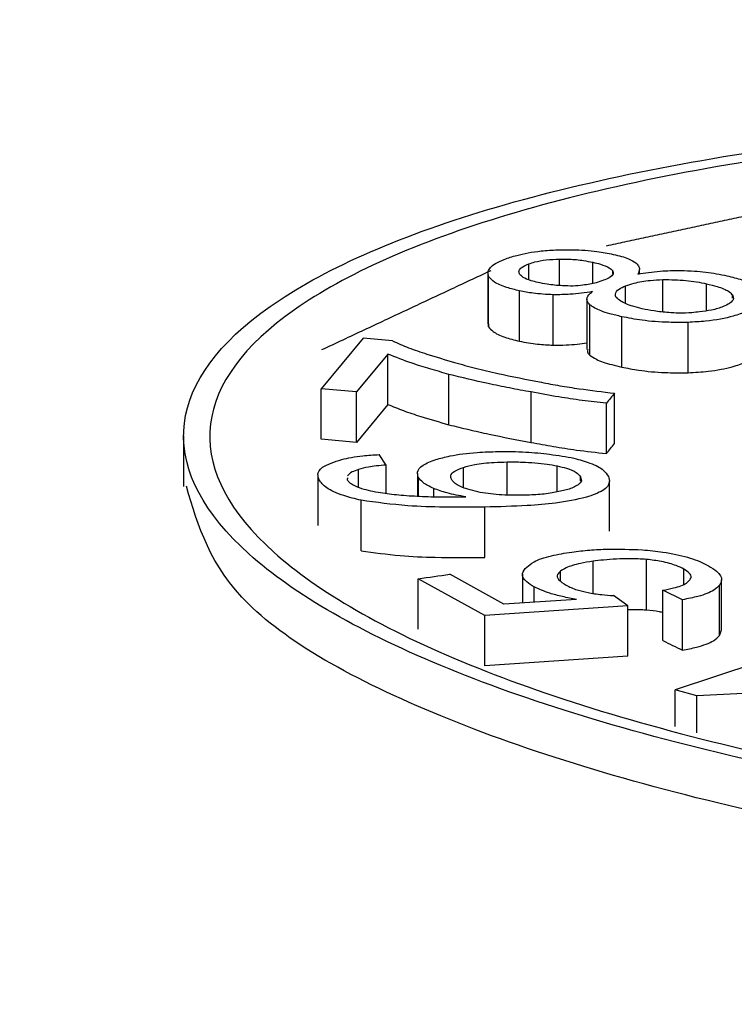
# Model space of a CAD drawing. Units: inches. Extents: x 0.4 to 16.6, y 0.2 to 10.8.
# Drawn here: x 12.4 to 12.5, y 5.7 to 5.7 of the extents above; entities that cross this region are included whole.
import ezdxf

# ---------------------------------------------------------------- set-up
doc = ezdxf.new("R2010")
doc.units = ezdxf.units.IN
doc.header["$MEASUREMENT"] = 0
doc.linetypes.add('SLD-Solid', pattern=[0])

msp = doc.modelspace()

# ---------------------------------------------------------------- linework, layer by layer
at = {"color": 7, "linetype": 'SLD-Solid', "lineweight": 30}
for p, q in [((12.45141688565684, 5.667539543912227), (12.45141688565684, 5.667689777725846)), ((12.45171212457697, 5.667484264714076), (12.45171212457697, 5.667736971779797)), ((12.45203141009424, 5.667504695391038), (12.45203141009424, 5.667706646262394)), ((12.45222084405173, 5.667598985564563), (12.45222084405173, 5.667625833217486)), ((12.4510337459529, 5.667087706009573), (12.4510337459529, 5.667569607249194)), ((12.45269843627954, 5.667230065701212), (12.45269843627954, 5.667540820218623)), ((12.45311885213052, 5.667241806132366), (12.45311885213052, 5.66750095663479)), ((12.45132805053059, 5.666951067808933), (12.45132805053059, 5.667433025569928)), ((12.45234401780167, 5.667314559016026), (12.45234401780167, 5.667480505771777)), ((12.45165241222042, 5.666913075539571), (12.45165241222042, 5.667395033300568)), ((12.4533661323524, 5.667361917074936), (12.4533661323524, 5.667393795130197)), ((12.45200149007085, 5.666816760216996), (12.45200149007085, 5.667298717977991)), ((12.45230728287971, 5.666703295807045), (12.45230728287971, 5.667185310089415)), ((12.45294077741761, 5.666649463616746), (12.45294077741761, 5.667131421377743)), ((12.44983256757616, 5.666979122407786), (12.44943161297934, 5.666495641397841)), ((12.45011352398818, 5.666953695217443), (12.44983256757616, 5.666979122407786)), ((12.45006947572204, 5.666828050709195), (12.44976876103026, 5.666465072204643)), ((12.45006947572204, 5.666346092948198), (12.45006947572204, 5.666828050709195)), ((12.45065354701316, 5.666151608720855), (12.45065354701316, 5.666633623003226)), ((12.44976876103026, 5.666465072204643), (12.44943161297934, 5.666495641397841)), ((12.44943161297934, 5.666013683636844), (12.44943161297934, 5.666495641397841)), ((12.44976876103026, 5.665983114443645), (12.44976876103026, 5.666465072204643)), ((12.45144105735152, 5.665982804470382), (12.45144105735152, 5.666464818752754)), ((12.4522382138113, 5.665970895006986), (12.4522382138113, 5.666452909289357)), ((12.45006947572204, 5.666346092948198), (12.44976876103026, 5.665983114443645)), ((12.45215976566905, 5.665876160867877), (12.45215976566905, 5.666358175150249)), ((12.44976876103026, 5.665983114443645), (12.44943161297934, 5.666013683636844)), ((12.4500551885957, 5.665765696001273), (12.4499877026106, 5.665865901007482)), ((12.44978840450225, 5.665554580411632), (12.44978840450225, 5.665721770637623)), ((12.4500551885957, 5.665495128181185), (12.4500551885957, 5.665765696001273)), ((12.45079491402739, 5.665549966114757), (12.45079491402739, 5.665743947472296)), ((12.45121133793842, 5.665477757883588), (12.45121133793842, 5.665795521051446)), ((12.45168986483274, 5.66551003769428), (12.45168986483274, 5.665757714357666)), ((12.45036193600241, 5.66546778277896), (12.45036193600241, 5.665646785972237)), ((12.45191237363721, 5.66561386352948), (12.45191237363721, 5.665653937184053)), ((12.45050827888432, 5.665463538221798), (12.45050827888432, 5.665541933368333)), ((12.44981410232197, 5.664946529856977), (12.44981410232197, 5.665428544139348)), ((12.4509969631471, 5.664881165845016), (12.4509969631471, 5.665363180127389)), ((12.45254392770501, 5.664381499396392), (12.45254392770501, 5.664863570200139)), ((12.45203238762124, 5.664537885090899), (12.45203238762124, 5.664845191804459)), ((12.45290135379, 5.664626538576853), (12.45290135379, 5.664770159389648)), ((12.45099817985021, 5.664325632937426), (12.4503604473094, 5.664678235252594)), ((12.4503604473094, 5.664196220970222), (12.4503604473094, 5.664678235252594)), ((12.4511784624859, 5.664435379879542), (12.45066264789895, 5.664720409597488)), ((12.45172127166539, 5.664657762531037), (12.45172127166539, 5.664750627149463)), ((12.45147036128578, 5.66445418532777), (12.45147036128578, 5.664599275696303)), ((12.45324245092038, 5.664133921338834), (12.45324245092038, 5.66461599214258)), ((12.45187467755462, 5.664480041031552), (12.4511784624859, 5.664435379879542)), ((12.45236444640448, 5.664417730858873), (12.4522292130199, 5.664515983782853)), ((12.45288687079366, 5.664476538664029), (12.45270127151296, 5.664567931864339)), ((12.45270127151296, 5.664085804539219), (12.45270127151296, 5.664567931864339)), ((12.45236444640448, 5.664417730858873), (12.45099817985021, 5.664325632937426)), ((12.45236444640448, 5.663935603533751), (12.45236444640448, 5.664417730858873)), ((12.45288687079366, 5.663994467860283), (12.45288687079366, 5.664476538664029)), ((12.45099817985021, 5.66384356213368), (12.45099817985021, 5.664325632937426)), ((12.45236444640448, 5.663935603533751), (12.45099817985021, 5.66384356213368)), ((12.4539588420219, 5.66399154473878), (12.45281718583868, 5.663614298369242)), ((12.45515787539428, 5.66366077086724), (12.45302442691097, 5.663557345806336)), ((12.45302442691097, 5.663557345806336), (12.45281718583868, 5.663614298369242)), ((12.45281718583868, 5.663265561488117), (12.45281718583868, 5.663614298369242)), ((12.45302442691097, 5.663203352437375), (12.45302442691097, 5.663557345806336))]:
    msp.add_line(p, q, dxfattribs=at)
at = {"color": 7, "linetype": 'SLD-Solid', "lineweight": 30, "flags": 128}
for points in [[(12.4522382138113, 5.666452909289357), (12.45222840823914, 5.666441053163704), (12.45221860169472, 5.666429253993561), (12.45220879612256, 5.666417397867909), (12.45219898957813, 5.666405542176389), (12.45218918433006, 5.666393742658939), (12.45217937778564, 5.66638188696742), (12.45216957221347, 5.666370030841768), (12.45215976566905, 5.666358175150249)], [(12.45215976566905, 5.665876160867877), (12.45216957221347, 5.665888016559397), (12.45217937778564, 5.665899872685048), (12.45218918433006, 5.665911728376567), (12.45219898957813, 5.665923527894019), (12.45220879612256, 5.665935383585538), (12.45221860169472, 5.66594723971119), (12.45222840823914, 5.665959095402709), (12.4522382138113, 5.665970895006986)], [(12.4503604473094, 5.664678235252594), (12.45039822109181, 5.664683549785398), (12.45043599754794, 5.664688807123924), (12.45047377133035, 5.664694065135355), (12.45051154770545, 5.664699322452174), (12.45054932148786, 5.664704636984978), (12.45058709782245, 5.664709894290945), (12.45062487156435, 5.664715152291522), (12.45066264789895, 5.664720409597488)], [(12.45270127151296, 5.664085804539219), (12.4527244716965, 5.664074415614645), (12.45274767190029, 5.664062970174125), (12.45277087210408, 5.66405158125498), (12.45279407232813, 5.664040135819886), (12.45281727257243, 5.664028746911593), (12.45284047283698, 5.664017301487352), (12.45286367050885, 5.664005913279097), (12.45288687079366, 5.663994467860283)]]:
    msp.add_lwpolyline(points, dxfattribs=at)
at = {"color": 7, "linetype": 'SLD-Solid', "lineweight": 30}
msp.add_arc((12.42900162478839, 4.865691036586641), 0.8357392665026827, 64.46243952070716, 112.9187871787267, dxfattribs=at)
for points, knots in [([(12.46019156051427, 5.669093810824775), (12.46154741186365, 5.669005696943935), (12.46425909576953, 5.668829470403562), (12.46786324141727, 5.668096448602704), (12.4705989484372, 5.667110985405967), (12.47215633375053, 5.665948527120245), (12.47235965287977, 5.664750479435026), (12.47118773316839, 5.663649707811205), (12.46877497663242, 5.662770681805448), (12.46539402518046, 5.662211747885427), (12.46142443415757, 5.662035361920591), (12.45731142678028, 5.662261777970107), (12.45351784999974, 5.662865874271881), (12.45047283505239, 5.663780360057154), (12.44852202427979, 5.66490172877923), (12.44788648628133, 5.666103096172601), (12.44863649816917, 5.667248066302107), (12.45068572992646, 5.668209429590248), (12.45379963286045, 5.668872349599384), (12.4571561546682, 5.669149843418493), (12.45934828815093, 5.669109416703956), (12.46019156310697, 5.669093865262315)], [0, 0, 0, 0, 0.0537505602712005, 0.107500375528739, 0.1612633159917313, 0.2150130694860961, 0.2687228696468896, 0.3223834780810113, 0.3760072610800838, 0.4296227667299529, 0.4832620701948924, 0.5369468427755305, 0.5906788344650543, 0.6444391544490382, 0.6981964006081055, 0.7519205244800489, 0.8055960742419351, 0.8592289003281284, 0.9128435424723438, 0.9664724532203487, 0.9999999999999999, 0.9999999999999999, 0.9999999999999999, 0.9999999999999999]), ([(12.46019095900905, 5.669025024215196), (12.46151868078641, 5.668938739274251), (12.46417410738359, 5.668766170494383), (12.46770349275013, 5.66804839608395), (12.4703824593093, 5.667083269578596), (12.4719075630128, 5.66594502686864), (12.47210668402154, 5.664771805072339), (12.47095910555053, 5.663693887418749), (12.46859642698294, 5.662833073444834), (12.46528563593312, 5.662285722838129), (12.4613984065641, 5.662112985541769), (12.45737073040597, 5.662334717947945), (12.45365584842675, 5.662926309570946), (12.45067398974664, 5.663821802792746), (12.44876362887194, 5.664919805681778), (12.44814125011115, 5.666096298623757), (12.44887567843601, 5.667217491380338), (12.45088237027691, 5.668159012089115), (12.45393165240237, 5.66880805136435), (12.45721853139111, 5.669079939452804), (12.4593651812611, 5.669040279121543), (12.4601909603054, 5.669025022478667)], [0, 0, 0, 0, 0.05375053114227529, 0.1075003757871681, 0.1612633455692855, 0.2150130964376066, 0.2687228460341522, 0.3223834558915013, 0.3760072442643375, 0.4296227562701819, 0.4832620638115332, 0.5369468607688263, 0.5906788385787967, 0.6444391983241811, 0.6981963859219884, 0.7519205201795686, 0.8055960623108737, 0.8592288959483744, 0.9128435509437829, 0.9664724228145684, 1, 1, 1, 1]), ([(12.45118350065926, 5.667734017950995), (12.4512211850824, 5.667747198974039), (12.45131704486746, 5.667780728213202), (12.45149540320881, 5.667813384700367), (12.45164081094642, 5.667822728517426), (12.45169382144723, 5.667826134941526)], [0, 0, 0, 0, 0.2915929970462494, 0.7417399471036162, 1, 1, 1, 1]), ([(12.45169382144723, 5.667826134941526), (12.45174171362744, 5.66782666517423), (12.45186758055052, 5.667828058695234), (12.45205646242992, 5.667814244058275), (12.45217546989049, 5.667791682007894), (12.45222618597552, 5.667782066989979)], [0, 0, 0, 0, 0.2606032672571067, 0.6848995232662585, 1, 1, 1, 1]), ([(12.45222618597552, 5.667782066989979), (12.45225320966124, 5.667775650173279), (12.45230637494538, 5.667763025992895), (12.45238616940945, 5.667736974499575), (12.45242128698633, 5.667715138847461), (12.45244233959861, 5.667702048607228)], [0, 0, 0, 0, 0.2927989147936004, 0.5760405025052203, 1, 1, 1, 1]), ([(12.4510337459529, 5.667569607249194), (12.45103007958884, 5.667586090939978), (12.45102056908252, 5.66762884944481), (12.45107458994387, 5.667686255575118), (12.45115307585755, 5.667720675271073), (12.45118350065926, 5.667734017950995)], [0, 0, 0, 0, 0.2775423670898443, 0.7199417169541205, 1, 1, 1, 1]), ([(12.45133339245437, 5.667589768034794), (12.45132868230305, 5.667598847401169), (12.45131757020373, 5.667620267269402), (12.45133912570107, 5.667656180818756), (12.45138949953237, 5.667677945297826), (12.45141688565684, 5.667689777725846)], [0, 0, 0, 0, 0.2513557736200964, 0.5929937540644532, 1, 1, 1, 1]), ([(12.45141688565684, 5.667689777725846), (12.4514356994463, 5.667696490143176), (12.45148110294812, 5.667712689285466), (12.45158102705595, 5.667731170142476), (12.45166840946131, 5.667735037195187), (12.45171212457697, 5.667736971779797)], [0, 0, 0, 0, 0.2612215940512769, 0.6304086237307082, 1, 1, 1, 1]), ([(12.45171212457697, 5.667736971779797), (12.45174275620197, 5.667737033567395), (12.45182062470364, 5.667737190637339), (12.45193233847571, 5.667725933210482), (12.45200218836596, 5.667712335055661), (12.45203141009424, 5.667706646262394)], [0, 0, 0, 0, 0.2738792624409562, 0.6962271118927431, 1, 1, 1, 1]), ([(12.45203141009424, 5.667706646262394), (12.45205605661534, 5.667700674435288), (12.45211981509538, 5.667685225820137), (12.45218387979519, 5.66765668215681), (12.45221044532267, 5.667634511594702), (12.45222084405173, 5.667625833217486)], [0, 0, 0, 0, 0.2771891842229718, 0.7170651386559622, 1, 1, 1, 1]), ([(12.45244233959861, 5.667702048607228), (12.45245173614842, 5.667691773659279), (12.45247053325615, 5.667671219380596), (12.45248113729941, 5.667634265949978), (12.45246794336212, 5.667608616349955), (12.45245997381307, 5.667593123192654)], [0, 0, 0, 0, 0.2835649935476902, 0.5672509419462153, 0.9999999999999999, 0.9999999999999999, 0.9999999999999999, 0.9999999999999999]), ([(12.45150692930301, 5.667512475686609), (12.45148383025414, 5.667518017903542), (12.45142594008981, 5.667531907646402), (12.45136171925097, 5.667558650421153), (12.45134197464878, 5.667580340304104), (12.45133339245437, 5.667589768034794)], [0, 0, 0, 0, 0.2729118106645373, 0.6839636409397056, 1, 1, 1, 1]), ([(12.45222084405173, 5.667625833217486), (12.45222398766353, 5.667616119692359), (12.45223160029215, 5.667592597239747), (12.45219500462325, 5.667560722016554), (12.45215098747462, 5.667541654001732), (12.45213227338036, 5.66753354714707)], [0, 0, 0, 0, 0.2879317625038972, 0.697260896618691, 1, 1, 1, 1]), ([(12.45245997381307, 5.667593123192654), (12.45249411992503, 5.667598660296618), (12.45256245472105, 5.667609741407999), (12.45269639615557, 5.667625754707572), (12.45280492338815, 5.667626787679813), (12.45287223887941, 5.667627428394887)], [0, 0, 0, 0, 0.2749754052609108, 0.5502936395739199, 1, 1, 1, 1]), ([(12.45287223887941, 5.667627428394887), (12.45291572281538, 5.667625973173045), (12.45303306097571, 5.66762204636536), (12.4531850994517, 5.667603058961205), (12.45328042785221, 5.667583269360917), (12.45331362768771, 5.667576377275552)], [0, 0, 0, 0, 0.2773141704021031, 0.7483116203154905, 1, 1, 1, 1]), ([(12.45132805053059, 5.667433025569928), (12.45128659304043, 5.667443047124705), (12.45118895416807, 5.667466649453353), (12.45108150487264, 5.667514196688996), (12.45104908113834, 5.667551815154634), (12.4510337459529, 5.667569607249194)], [0, 0, 0, 0, 0.2800126284299344, 0.6594735276907211, 0.9999999999999999, 0.9999999999999999, 0.9999999999999999, 0.9999999999999999]), ([(12.45184211192914, 5.667478629472482), (12.45180833335254, 5.667479152877018), (12.45172334423662, 5.667480469797187), (12.45160629255664, 5.667492337185959), (12.45153486473623, 5.667506813857718), (12.45150692930301, 5.667512475686609)], [0, 0, 0, 0, 0.2865457504054155, 0.720967916578165, 1, 1, 1, 1]), ([(12.45213227338036, 5.66753354714707), (12.45211010634197, 5.667525549324512), (12.45205637471085, 5.667506163060826), (12.4519552511085, 5.667486888757493), (12.45187342257186, 5.667480915183971), (12.45184211192914, 5.667478629472482)], [0, 0, 0, 0, 0.3024352758631789, 0.7330857821413287, 1, 1, 1, 1]), ([(12.45234401780167, 5.667480505771777), (12.45237026540761, 5.667489596694698), (12.45243441722008, 5.667511815832851), (12.4525575241419, 5.667533995378377), (12.45265839588119, 5.667538880929881), (12.45269843627954, 5.667540820218623)], [0, 0, 0, 0, 0.2945822387459938, 0.7199888852515074, 1, 1, 1, 1]), ([(12.45269843627954, 5.667540820218623), (12.45273694142607, 5.667540358846911), (12.45284633431379, 5.667539048092681), (12.45299425201333, 5.667525639939539), (12.45308700505237, 5.667507265546475), (12.45311885213052, 5.66750095663479)], [0, 0, 0, 0, 0.2629067460951089, 0.7469164708790701, 0.9999999999999999, 0.9999999999999999, 0.9999999999999999, 0.9999999999999999]), ([(12.45311885213052, 5.66750095663479), (12.45315348113115, 5.667492585192954), (12.45323818075528, 5.667472109350046), (12.45332836650256, 5.667434711601097), (12.45335541052653, 5.667405411425819), (12.4533661323524, 5.667393795130197)], [0, 0, 0, 0, 0.2944885232699868, 0.720294168859103, 1, 1, 1, 1]), ([(12.45331362768771, 5.667576377275552), (12.45336263015542, 5.667564455142217), (12.45347963577425, 5.667535988074058), (12.45360823645955, 5.667479209077211), (12.45364750801946, 5.667434135336253), (12.45366577917796, 5.667413164703378)], [0, 0, 0, 0, 0.2781528914315014, 0.6641594333201237, 1, 1, 1, 1]), ([(12.45165241222042, 5.667395033300568), (12.45161882190554, 5.667396728211774), (12.45155359959091, 5.667400019220874), (12.45144123827736, 5.667411154745843), (12.45137091994126, 5.667424742081953), (12.45132805053059, 5.667433025569928)], [0, 0, 0, 0, 0.2930457835141748, 0.569006999996539, 1, 1, 1, 1]), ([(12.45202713830528, 5.667424962738677), (12.45199266563356, 5.667419493536131), (12.45192565439344, 5.66740886198288), (12.4518004121552, 5.667397002774485), (12.45170708321428, 5.66739576082181), (12.45165241222042, 5.667395033300568)], [0, 0, 0, 0, 0.3049921499816654, 0.5928725909625236, 1, 1, 1, 1]), ([(12.45200149007085, 5.667298717977991), (12.45199124815072, 5.667311317440657), (12.45196511792637, 5.66734346246637), (12.45197804300641, 5.667387261369553), (12.45201417885255, 5.667415010887434), (12.45202713830528, 5.667424962738677)], [0, 0, 0, 0, 0.2925057361351698, 0.74627027037535, 1, 1, 1, 1]), ([(12.45225477983545, 5.667368400666661), (12.45225019596072, 5.667379449275667), (12.45223864344208, 5.667407294552651), (12.45226952860466, 5.667446825653868), (12.4523217532797, 5.66747043891973), (12.45234401780167, 5.667480505771777)], [0, 0, 0, 0, 0.2739719718519678, 0.6904783614367569, 1, 1, 1, 1]), ([(12.45250206005733, 5.667261239162067), (12.45247137380249, 5.667268776838778), (12.45238809389644, 5.667289233457264), (12.45230277813473, 5.667326847498872), (12.45226818251554, 5.667356797676079), (12.45225477983545, 5.667368400666661)], [0, 0, 0, 0, 0.2633091377938138, 0.7145987792813052, 0.9999999999999999, 0.9999999999999999, 0.9999999999999999, 0.9999999999999999]), ([(12.4533661323524, 5.667393795130197), (12.45337071566232, 5.66738274663519), (12.45338226682564, 5.667354901481255), (12.45335138271054, 5.667315370501537), (12.45329915778782, 5.667291757250118), (12.45327689308983, 5.667281690372387)], [0, 0, 0, 0, 0.2739695591187731, 0.6904763538496219, 1, 1, 1, 1]), ([(12.45230728287971, 5.667185310089415), (12.4522683143247, 5.667194383454301), (12.45219715082922, 5.667210953028428), (12.45208189295303, 5.66724730916079), (12.45203325399711, 5.667278408433926), (12.45200149007085, 5.667298717977991)], [0, 0, 0, 0, 0.2957447625576864, 0.5400824091656676, 1, 1, 1, 1]), ([(12.45275708692752, 5.66722483887639), (12.45273289433788, 5.667226802887574), (12.45268453652977, 5.667230728687882), (12.45259732947575, 5.667242217147949), (12.45253918139811, 5.667253827311758), (12.45250206005733, 5.667261239162067)], [0, 0, 0, 0, 0.2657944078441593, 0.5312880993995239, 1, 1, 1, 1]), ([(12.45305099028568, 5.667232621380573), (12.45302728943911, 5.667229377733009), (12.4529665573623, 5.667221066069858), (12.45286320475614, 5.667217766509339), (12.45278892359647, 5.667222717078277), (12.45275708692752, 5.66722483887639)], [0, 0, 0, 0, 0.2677808217442998, 0.6861731875122363, 1, 1, 1, 1]), ([(12.45349945844745, 5.66723245592408), (12.4534591042898, 5.667218282164409), (12.45335308045846, 5.667181042970418), (12.45316116481972, 5.667142793603786), (12.45299783234031, 5.667134365472876), (12.45294077741761, 5.667131421377743)], [0, 0, 0, 0, 0.2856355547834684, 0.7504598696915536, 1, 1, 1, 1]), ([(12.45327689308983, 5.667281690372387), (12.4532600176186, 5.667275539573044), (12.45322647652355, 5.667263314459889), (12.45315625942012, 5.667244080808236), (12.45309065664669, 5.667236939396457), (12.45305099028568, 5.667232621380573)], [0, 0, 0, 0, 0.285884447333297, 0.5682139057672887, 1, 1, 1, 1]), ([(12.45294077741761, 5.667131421377743), (12.45287982628602, 5.6671307170583), (12.45273296511597, 5.66712902000732), (12.45250822259167, 5.667146053374708), (12.45237033374173, 5.66717299211763), (12.45230728287971, 5.667185310089415)], [0, 0, 0, 0, 0.2780107289955733, 0.6698641990957104, 1, 1, 1, 1]), ([(12.4510337459529, 5.667087706009573), (12.45104581478453, 5.667073080673168), (12.45107456346203, 5.667038242248653), (12.45117283353635, 5.66698927529833), (12.45127891777003, 5.666963162099492), (12.45132805053059, 5.666951067808933)], [0, 0, 0, 0, 0.2797687835635889, 0.6664259459189341, 1, 1, 1, 1]), ([(12.45011352398818, 5.666953695217443), (12.45016367517043, 5.666931672760992), (12.4502639065256, 5.666887659029799), (12.45046506329347, 5.666819071614654), (12.45061838974632, 5.666773719250077), (12.45070760826706, 5.666747329342764)], [0, 0, 0, 0, 0.2951327324715085, 0.5898475849676708, 1, 1, 1, 1]), ([(12.45132805053059, 5.666951067808933), (12.45135677904732, 5.666945299381148), (12.45141153295667, 5.666934305288589), (12.45152055513831, 5.666920226138372), (12.4516017583926, 5.66691582249252), (12.45165241222042, 5.666913075539571)], [0, 0, 0, 0, 0.2934281958218646, 0.5592471407113595, 0.9999999999999999, 0.9999999999999999, 0.9999999999999999, 0.9999999999999999]), ([(12.45165241222042, 5.666913075539571), (12.4516933481529, 5.66691346117288), (12.45177159569388, 5.666914198296875), (12.45188117859295, 5.666921712978614), (12.45194333981654, 5.666931099256576), (12.45197359267359, 5.66693566740548)], [0, 0, 0, 0, 0.3602776161888292, 0.6886575149158254, 1, 1, 1, 1]), ([(12.45198217157697, 5.66687055060589), (12.45197966485062, 5.666863077040198), (12.45197367176275, 5.666845209219932), (12.45199125902526, 5.666827223220174), (12.45200149007085, 5.666816760216996)], [0, 0, 0, 0, 0.4182695808338386, 1, 1, 1, 1]), ([(12.45065354701316, 5.666633623003226), (12.4505927599216, 5.666650762136809), (12.45047117308677, 5.666685043971162), (12.45026902754128, 5.666748438951585), (12.45014443051246, 5.666798147285467), (12.45006947572204, 5.666828050709195)], [0, 0, 0, 0, 0.284866045958475, 0.569791381461096, 1, 1, 1, 1]), ([(12.45070760826706, 5.666747329342764), (12.45077400569398, 5.666729014097495), (12.45090679612203, 5.666692384827781), (12.45118084348016, 5.666627583859206), (12.45139753824872, 5.66658525027018), (12.45153823544591, 5.666557763601432)], [0, 0, 0, 0, 0.2596628321972119, 0.5193083562844187, 1, 1, 1, 1]), ([(12.45200149007085, 5.666816760216996), (12.452020488122, 5.666803609329929), (12.45206880598644, 5.666770162595129), (12.45218182543495, 5.666732208691259), (12.45227479360731, 5.66671078327479), (12.45230728287971, 5.666703295807045)], [0, 0, 0, 0, 0.2965273034671546, 0.7541597787024064, 1, 1, 1, 1]), ([(12.45294077741761, 5.666649463616746), (12.45300650808366, 5.666653085733809), (12.45316569469382, 5.666661857781489), (12.45335541835143, 5.666700171539468), (12.45345648954451, 5.666735445462151), (12.45349945844745, 5.666750441641708)], [0, 0, 0, 0, 0.2879124074591073, 0.697266632487663, 1, 1, 1, 1]), ([(12.45230728287971, 5.666703295807045), (12.45235997331461, 5.666692828891102), (12.4524857981054, 5.666667833889425), (12.45270799685694, 5.666647334315927), (12.45286686953621, 5.666648787563248), (12.45294077741761, 5.666649463616746)], [0, 0, 0, 0, 0.2781352280795055, 0.6641870949547558, 1, 1, 1, 1]), ([(12.45144105735152, 5.666464818752754), (12.45137094878878, 5.66647744658886), (12.45123074072312, 5.666502700629226), (12.45096497442162, 5.666557956741654), (12.45077756190486, 5.666603491605091), (12.45065354701316, 5.666633623003227)], [0, 0, 0, 0, 0.2527957878358045, 0.5055589079568832, 1, 1, 1, 1]), ([(12.45153823544591, 5.666557763601432), (12.45159679940987, 5.666546576004454), (12.45171390707357, 5.666524204681615), (12.45194693094285, 5.66648831635075), (12.45212462588745, 5.666466716536638), (12.4522382138113, 5.666452909289357)], [0, 0, 0, 0, 0.2651894331224022, 0.5302871057782996, 1, 1, 1, 1]), ([(12.45215976566905, 5.666358175150249), (12.45208188471718, 5.66636642982063), (12.45192618902123, 5.666382932143971), (12.4516858092789, 5.666419185971132), (12.45152822328063, 5.666448567098067), (12.45144105735152, 5.666464818752754)], [0, 0, 0, 0, 0.3090333077191967, 0.6178039014859524, 0.9999999999999999, 0.9999999999999999, 0.9999999999999999, 0.9999999999999999]), ([(12.45006947572204, 5.666346092948198), (12.45011823721486, 5.666326130879989), (12.45021574270241, 5.666286213906965), (12.45041029104389, 5.666220911548055), (12.45056219240268, 5.666177635349526), (12.45065354701316, 5.666151608720855)], [0, 0, 0, 0, 0.285068613630454, 0.5700349302756287, 1, 1, 1, 1]), ([(12.45065354701316, 5.666151608720855), (12.45071656525453, 5.666136121387106), (12.45084260841214, 5.666105145079197), (12.45109965284683, 5.666046421047857), (12.45130509940881, 5.666008138579561), (12.45144105735152, 5.665982804470382)], [0, 0, 0, 0, 0.2527254585574421, 0.5054776857005695, 1, 1, 1, 1]), ([(12.45052873727272, 5.665818528237311), (12.45057226143404, 5.665830621947769), (12.45068402479859, 5.665861676739635), (12.45089355062085, 5.665888352304948), (12.45105757981713, 5.665893351269371), (12.45112481209312, 5.665895400244574)], [0, 0, 0, 0, 0.2734611743657326, 0.7022063148213697, 0.9999999999999999, 0.9999999999999999, 0.9999999999999999, 0.9999999999999999]), ([(12.45112481209312, 5.665895400244574), (12.45116895696449, 5.665895615390059), (12.45125725700895, 5.665896045731236), (12.45142461679593, 5.665890463267364), (12.45154221574925, 5.665877428298819), (12.45161699698016, 5.66586913935606)], [0, 0, 0, 0, 0.2668700026062506, 0.5338022824179272, 1, 1, 1, 1]), ([(12.45144105735152, 5.665982804470382), (12.45151126877035, 5.665969624513384), (12.45165171702138, 5.665943259828835), (12.45188961793875, 5.665905575058903), (12.45206350995146, 5.665886641370755), (12.45215976566905, 5.665876160867877)], [0, 0, 0, 0, 0.3085810633471477, 0.6172738191358079, 1, 1, 1, 1]), ([(12.44952761083039, 5.665784904955944), (12.44955958862464, 5.665796599409465), (12.44964015598508, 5.665826063331985), (12.44980277913836, 5.665854268784829), (12.44993419141185, 5.665862534997907), (12.4499877026106, 5.665865901007482)], [0, 0, 0, 0, 0.280644516509823, 0.7070777848020136, 1, 1, 1, 1]), ([(12.45036193600241, 5.665646785972237), (12.45035672091979, 5.665663681204515), (12.45034421150856, 5.665704207774017), (12.45039060386557, 5.66576627820446), (12.45048349543789, 5.665801415162314), (12.45052873727272, 5.665818528237311)], [0, 0, 0, 0, 0.2683327509628213, 0.6436493859822526, 0.9999999999999999, 0.9999999999999999, 0.9999999999999999, 0.9999999999999999]), ([(12.45161699698016, 5.66586913935606), (12.45165735946824, 5.665863755601503), (12.45173813809616, 5.665852980936045), (12.45187649826088, 5.665827256504366), (12.45195447840315, 5.665801033358491), (12.45200280521535, 5.665784782028228)], [0, 0, 0, 0, 0.2752378016834987, 0.5508414626223949, 1, 1, 1, 1]), ([(12.44941255132429, 5.665625019995542), (12.44940672436105, 5.665641335494051), (12.44939221602572, 5.665681958836564), (12.44942213080938, 5.665739414366236), (12.44949747020656, 5.665771906145939), (12.44952761083039, 5.665784904955944)], [0, 0, 0, 0, 0.2870782449514784, 0.7147852617823738, 1, 1, 1, 1]), ([(12.44978840450225, 5.665721770637623), (12.44976648466925, 5.665714646472678), (12.44971544065841, 5.665698056658662), (12.44969507141419, 5.66567601199218), (12.44968344933589, 5.665663433968305)], [0, 0, 0, 0, 0.4294300671093837, 0.9999999999999999, 0.9999999999999999, 0.9999999999999999, 0.9999999999999999]), ([(12.4500551885957, 5.665765696001273), (12.45002289510944, 5.665763272660238), (12.44996326181596, 5.665758797708043), (12.449869142731, 5.665745154152757), (12.44981891227506, 5.665730606340094), (12.44978840450225, 5.665721770637623)], [0, 0, 0, 0, 0.3168403918457572, 0.5850788584603006, 1, 1, 1, 1]), ([(12.45067736610133, 5.665629381814003), (12.45067415548348, 5.66564065306063), (12.45066641077509, 5.665667841758411), (12.45069946492185, 5.665709485243532), (12.45076369875371, 5.66573267709007), (12.45079491402739, 5.665743947472296)], [0, 0, 0, 0, 0.2668582587480419, 0.6437201481035808, 1, 1, 1, 1]), ([(12.45079491402739, 5.665743947472296), (12.45082849243641, 5.665753480204592), (12.45090904822183, 5.665776349564989), (12.45106069019396, 5.665791308885075), (12.45116948390205, 5.665794350797187), (12.45121133793842, 5.665795521051446)], [0, 0, 0, 0, 0.3054571033730539, 0.7328023452531538, 1, 1, 1, 1]), ([(12.45121133793842, 5.665795521051446), (12.4512593458443, 5.665795597515615), (12.45138756051535, 5.665795801728405), (12.45155536450362, 5.665782470846906), (12.45165799635268, 5.665763580155089), (12.45168986483274, 5.665757714357666)], [0, 0, 0, 0, 0.2921325985022981, 0.7801982680712343, 1, 1, 1, 1]), ([(12.45168986483274, 5.665757714357666), (12.45172061185018, 5.66575049996149), (12.4517944963933, 5.665733163894127), (12.45187803185724, 5.665697169974944), (12.4519013165897, 5.665667856876722), (12.45191237363721, 5.665653937184053)], [0, 0, 0, 0, 0.2723572578999707, 0.6544697095437975, 1, 1, 1, 1]), ([(12.45200280521535, 5.665784782028228), (12.45202946490171, 5.665774047750201), (12.45208209363908, 5.665752857272129), (12.45214473906886, 5.665709912577081), (12.45216589499744, 5.665677698918133), (12.45217895388002, 5.665657814449891)], [0, 0, 0, 0, 0.282078707096629, 0.5568499942284805, 1, 1, 1, 1]), ([(12.44981410232197, 5.665428544139348), (12.44975644065508, 5.665442826744692), (12.44962060426532, 5.665476472971923), (12.44947155684686, 5.665544810787078), (12.44943154337195, 5.665599203139034), (12.44941255132429, 5.665625019995542)], [0, 0, 0, 0, 0.2792816273173229, 0.6579172964235737, 1, 1, 1, 1]), ([(12.44968182383771, 5.665624078228079), (12.4496877252095, 5.665615894559296), (12.44969951290676, 5.665599548087069), (12.44974486733832, 5.665571446385693), (12.44978960283679, 5.665553114275159), (12.44981740189084, 5.665541722531488)], [0, 0, 0, 0, 0.2751303871628482, 0.5495592933207736, 1, 1, 1, 1]), ([(12.45050827888432, 5.665541933368333), (12.45048935472032, 5.665550997095712), (12.450451505472, 5.665569124991261), (12.45039574285383, 5.665603713128306), (12.45037485248024, 5.665630329265668), (12.45036193600241, 5.665646785972237)], [0, 0, 0, 0, 0.2762451739280788, 0.5525037822691852, 0.9999999999999999, 0.9999999999999999, 0.9999999999999999, 0.9999999999999999]), ([(12.45090525669225, 5.665514441147874), (12.45087380247053, 5.665522871919209), (12.4507949518868, 5.665544006482534), (12.45071018138859, 5.665583846876827), (12.45068730645288, 5.665615588447513), (12.45067736610133, 5.665629381814003)], [0, 0, 0, 0, 0.2728621406418022, 0.6840207095817042, 1, 1, 1, 1]), ([(12.45191237363721, 5.665653937184053), (12.45191563471798, 5.665645527184462), (12.4519221184567, 5.665628806273911), (12.45192019879516, 5.665599195105159), (12.45189301017787, 5.665580265342034), (12.45187657597445, 5.665568823216284)], [0, 0, 0, 0, 0.2858491600697434, 0.5683303768235423, 0.9999999999999999, 0.9999999999999999, 0.9999999999999999, 0.9999999999999999]), ([(12.45217895388002, 5.665657814449891), (12.45218472842302, 5.665638503235699), (12.45219859375657, 5.665592134817296), (12.45214275854674, 5.665518816030829), (12.45202715395302, 5.665477952371754), (12.45196848619891, 5.665457214622281)], [0, 0, 0, 0, 0.2600900749245453, 0.6245058077110277, 1, 1, 1, 1]), ([(12.47205979259784, 5.664699364524485), (12.47210175460829, 5.664559880952575), (12.47226232520657, 5.664026137207778), (12.471130504569, 5.663168822317527), (12.46879032625018, 5.662287719004589), (12.46539006181711, 5.661729402377578), (12.46142524657287, 5.661552943306646), (12.45731250291288, 5.661779346460452), (12.45351307167039, 5.662383879141702), (12.45049118596703, 5.663297616807095), (12.44848198828607, 5.664406214577873), (12.44825467947432, 5.66518300322487), (12.44814348440607, 5.66556299318635)], [0, 0, 0, 0, 0.03797338450043437, 0.1453078392559542, 0.2525685956198145, 0.359812756431336, 0.4671045641361643, 0.5744874763967954, 0.681964959360328, 0.7894990765138564, 0.8970270251551951, 1, 1, 1, 1]), ([(12.44981740189084, 5.665541722531488), (12.44984567747212, 5.665534168426681), (12.4499021784315, 5.665519073629343), (12.45002162339618, 5.66549757145738), (12.45011503594347, 5.665486680846994), (12.45017340272283, 5.665479876088192)], [0, 0, 0, 0, 0.2731709056633155, 0.5458567975747788, 0.9999999999999999, 0.9999999999999999, 0.9999999999999999, 0.9999999999999999]), ([(12.45081522884532, 5.665462110921046), (12.45078442280938, 5.665467523009951), (12.45072279388316, 5.665478350148779), (12.45061258946633, 5.665503208563403), (12.45054921799367, 5.66552673491969), (12.45050827888432, 5.665541933368333)], [0, 0, 0, 0, 0.2613321693388705, 0.5228073165871671, 1, 1, 1, 1]), ([(12.45134569989611, 5.665476096890895), (12.45130249057912, 5.665476084177575), (12.45118719835923, 5.665476050255562), (12.45103050275081, 5.665488452370723), (12.45093710830933, 5.665507831881382), (12.45090525669225, 5.665514441147874)], [0, 0, 0, 0, 0.283156193247861, 0.7555246963916173, 0.9999999999999999, 0.9999999999999999, 0.9999999999999999, 0.9999999999999999]), ([(12.45187657597445, 5.665568823216284), (12.45186224090438, 5.665560699754097), (12.45183584802778, 5.665545743319709), (12.45176311372469, 5.665523005217621), (12.45169985221316, 5.665511161925894), (12.45165864149403, 5.665503446799318)], [0, 0, 0, 0, 0.2929847075793063, 0.5394259806618239, 1, 1, 1, 1]), ([(12.4509969631471, 5.665363180127389), (12.45086793960531, 5.665362288859529), (12.45062320999508, 5.665360598318152), (12.45021612322684, 5.665373021952677), (12.44996037292022, 5.665408343041936), (12.44981410232197, 5.665428544139348)], [0, 0, 0, 0, 0.3231089877903627, 0.612867508888142, 1, 1, 1, 1]), ([(12.45017340272283, 5.665479876088192), (12.45024010936111, 5.665475044113585), (12.45037922384481, 5.665464967190657), (12.45059517803849, 5.665460252971628), (12.45074160195825, 5.665461489269012), (12.45081522884532, 5.665462110921046)], [0, 0, 0, 0, 0.3141386675998501, 0.655125781679987, 1, 1, 1, 1]), ([(12.45196848619891, 5.665457214622281), (12.45187385046002, 5.665436575481021), (12.4517046158117, 5.665399667037621), (12.45136404332381, 5.665372917266816), (12.45113300525943, 5.665366788769586), (12.4509969631471, 5.665363180127389)], [0, 0, 0, 0, 0.3428005200926883, 0.6130213187769065, 1, 1, 1, 1]), ([(12.45165864149403, 5.665503446799318), (12.45163469700753, 5.66549908165126), (12.45158684272928, 5.665490357680099), (12.4514819594156, 5.66548006533041), (12.45139937478159, 5.665477660125063), (12.45134569989611, 5.665476096890896)], [0, 0, 0, 0, 0.2595719071800652, 0.5187677033251255, 0.9999999999999999, 0.9999999999999999, 0.9999999999999999, 0.9999999999999999]), ([(12.45182999970923, 5.664933620173913), (12.45188618336156, 5.664940357777339), (12.45199521970994, 5.664953433532369), (12.45222191366379, 5.664965254391245), (12.45239261305472, 5.664959041958103), (12.45250398391798, 5.664954988727228)], [0, 0, 0, 0, 0.2697883439623302, 0.5235817652601487, 1, 1, 1, 1]), ([(12.45250398391798, 5.664954988727228), (12.45257083916598, 5.664948507804471), (12.45272787233278, 5.664933285067969), (12.45294560480596, 5.66488604390983), (12.45307374605655, 5.664835928739529), (12.45312808133265, 5.664806700619059), (12.4531363973021, 5.66480222727919)], [0, 0, 0, 0, 0.2537117915067079, 0.5959317670337356, 0.9381576883094928, 1, 1, 1, 1]), ([(12.44981410232197, 5.664946529856977), (12.44993684647993, 5.664928737111723), (12.45016367951108, 5.664895855853621), (12.450570410064, 5.664878747830847), (12.45083930314965, 5.664880272113093), (12.4509969631471, 5.664881165845016)], [0, 0, 0, 0, 0.3278712601317273, 0.6059109695846355, 1, 1, 1, 1]), ([(12.45139788494405, 5.664790083985368), (12.45141869593626, 5.664807005746472), (12.45146937580271, 5.664848214382), (12.45161845532669, 5.664899693407366), (12.45176237513605, 5.664922774775516), (12.45182999970923, 5.664933620173913)], [0, 0, 0, 0, 0.2697322615892083, 0.6568641638501124, 1, 1, 1, 1]), ([(12.45254392770501, 5.664863570200139), (12.4524908058383, 5.664865964781489), (12.45235106395507, 5.664872263944682), (12.45217527480868, 5.664863214236125), (12.45206545484119, 5.664849362589276), (12.45203238762124, 5.664845191804459)], [0, 0, 0, 0, 0.3000215040990284, 0.7892337485358858, 1, 1, 1, 1]), ([(12.45290135379, 5.664770159389648), (12.45287827274333, 5.66478162821254), (12.45282263502993, 5.664809274232689), (12.45269968206017, 5.664843184743822), (12.45259278541945, 5.664857175600113), (12.45254392770501, 5.664863570200139)], [0, 0, 0, 0, 0.2779368165239735, 0.6699769366763477, 0.9999999999999999, 0.9999999999999999, 0.9999999999999999, 0.9999999999999999]), ([(12.45147036128578, 5.664599275696303), (12.45144466979953, 5.664615275356478), (12.45137954851524, 5.664655830364031), (12.45133996386463, 5.664723395469438), (12.45137979525833, 5.664769256088061), (12.45139788494405, 5.664790083985368)], [0, 0, 0, 0, 0.2623509402725697, 0.6649918966057011, 1, 1, 1, 1]), ([(12.45203238762124, 5.664845191804459), (12.45199129388254, 5.664838814513726), (12.45189015871708, 5.664823119462023), (12.45178193949432, 5.664789793564402), (12.45173746959396, 5.664761084335796), (12.45172127166539, 5.664750627149463)], [0, 0, 0, 0, 0.3031968568183109, 0.746193100283767, 1, 1, 1, 1]), ([(12.4529526440607, 5.664660643169416), (12.45295996404811, 5.664670309298414), (12.45297764813919, 5.66469366134755), (12.45296163677902, 5.664732214532949), (12.4529208552076, 5.664757884309925), (12.45290135379, 5.664770159389648)], [0, 0, 0, 0, 0.2692964413324967, 0.6505834684695837, 1, 1, 1, 1]), ([(12.4531363973021, 5.66480222727919), (12.4531644200854, 5.664784973324747), (12.45323575689483, 5.664741050419342), (12.45327435508751, 5.664675729104395), (12.45325096698584, 5.664631937516578), (12.45324245092038, 5.66461599214258)], [0, 0, 0, 0, 0.2914807268395068, 0.742014268981882, 0.9999999999999999, 0.9999999999999999, 0.9999999999999999, 0.9999999999999999]), ([(12.45172127166539, 5.664750627149463), (12.45170958009532, 5.664739611127575), (12.45168300785121, 5.664714574248768), (12.45169602042603, 5.664666711062488), (12.45174741894502, 5.664634144517999), (12.45177649722667, 5.664615720268209)], [0, 0, 0, 0, 0.2543944218930727, 0.5781798888320426, 0.9999999999999999, 0.9999999999999999, 0.9999999999999999, 0.9999999999999999]), ([(12.45187467755462, 5.664480041031552), (12.45182921161659, 5.664488711055282), (12.45173822984929, 5.664506060616637), (12.4515917312713, 5.664543985729641), (12.45151621482253, 5.66457838716684), (12.45147036128578, 5.664599275696303)], [0, 0, 0, 0, 0.2818001550941696, 0.5639095385578667, 1, 1, 1, 1]), ([(12.45177649722667, 5.664615720268209), (12.45179173176595, 5.664607958811192), (12.45182221290721, 5.664592429751647), (12.45188680282204, 5.664567502547402), (12.45194811867918, 5.664554681794841), (12.4519843298942, 5.664547110261974)], [0, 0, 0, 0, 0.2903309611050053, 0.5808918058149128, 1, 1, 1, 1]), ([(12.45270127151296, 5.664567931864339), (12.45273568528842, 5.664574824830738), (12.45282496022805, 5.66459270630846), (12.452919902757, 5.664624267394641), (12.45294500363318, 5.664652154610956), (12.4529526440607, 5.664660643169416)], [0, 0, 0, 0, 0.303790293329075, 0.7880815091470037, 1, 1, 1, 1]), ([(12.45324245092038, 5.66461599214258), (12.45322638102752, 5.664599906586581), (12.45318603225207, 5.66455951848363), (12.45306018616848, 5.664510675229193), (12.45293846155944, 5.664486700091079), (12.45288687079366, 5.664476538664029)], [0, 0, 0, 0, 0.276075013877798, 0.6931775365741963, 1, 1, 1, 1]), ([(12.4519843298942, 5.664547110261974), (12.45200496112403, 5.664542869480048), (12.45204620968364, 5.664534390773371), (12.45212874373322, 5.664523522416723), (12.45219088570411, 5.664518859642835), (12.4522292130199, 5.664515983782853)], [0, 0, 0, 0, 0.2771893384334508, 0.5541919239417105, 1, 1, 1, 1]), ([(12.45254392770501, 5.664381499396392), (12.45258654032341, 5.664376812311078), (12.45264394985618, 5.664370497670295), (12.45268952534908, 5.664358307693567), (12.45270127212063, 5.664355165810448)], [0, 0, 0, 0, 0.7422568403611076, 1, 1, 1, 1]), ([(12.45288687079366, 5.663994467860283), (12.45293333183013, 5.664003494070975), (12.45305392461546, 5.664026922215741), (12.45318323738176, 5.664075162602099), (12.45322573344936, 5.664117332269818), (12.45324245092038, 5.664133921338834)], [0, 0, 0, 0, 0.2754595393411448, 0.7149740000985472, 1, 1, 1, 1])]:
    msp.add_open_spline(points, degree=3, knots=knots, dxfattribs=at)
for points in [[(12.45216021679797, 5.667864954768826), (12.45358248042761, 5.668169691960224)], [(12.44943889861409, 5.666870324704653), (12.45105648129459, 5.667628433912848)], [(12.45102722597336, 5.667599713116178), (12.45102722597336, 5.667117755355182)], [(12.45247631427276, 5.667595660698695), (12.45247631427276, 5.667638447379248)], [(12.45197359267359, 5.667352662915326), (12.45197359267359, 5.666870648632955)], [(12.45103108422748, 5.667117781142638), (12.4510337459529, 5.667087706009573)], [(12.44811622343438, 5.666043812804499), (12.44811622343438, 5.665561855043502)], [(12.44940079138681, 5.665670762999887), (12.44940079138681, 5.665188748717515)], [(12.44968258260608, 5.665642471499368), (12.44968182383771, 5.665624078228079)], [(12.45035248708785, 5.665684581601262), (12.45035248708785, 5.665468387343514)], [(12.45218940098213, 5.665133812657417), (12.45218940098213, 5.665615713897039)], [(12.45135764514039, 5.664721612482996), (12.45135764514039, 5.664446918602564)], [(12.45326134340208, 5.664185287110698), (12.45326134340208, 5.664667357914444)], [(12.45236444734635, 5.664384682386467), (12.45254392770501, 5.664381499396392)], [(12.45324245092038, 5.664133921338834), (12.45326014476682, 5.664185318845767)]]:
    msp.add_open_spline(points, degree=1, dxfattribs=at)

doc.saveas('drawing.dxf')
